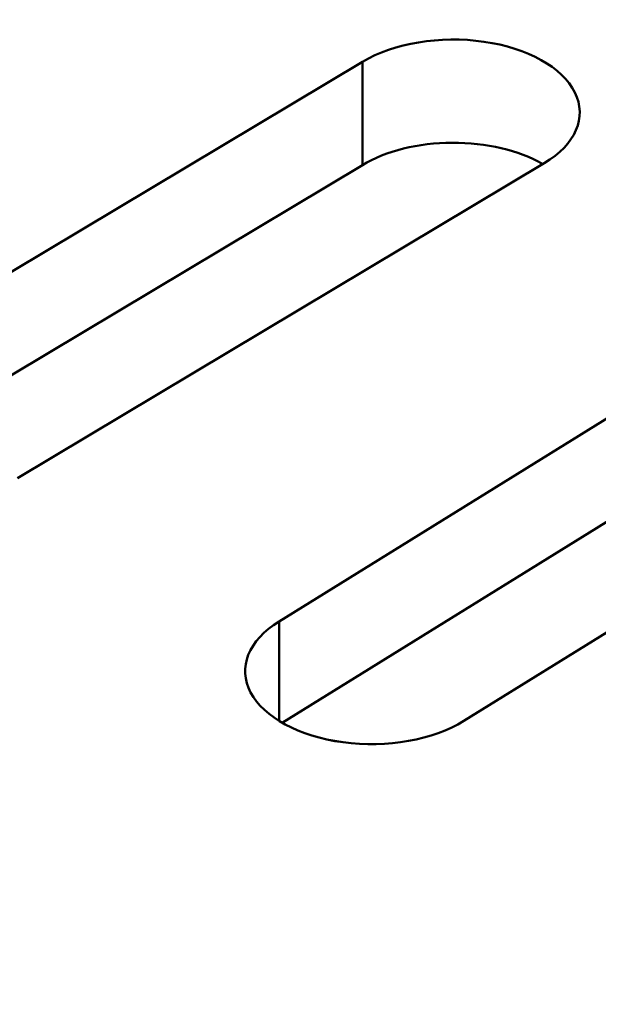
# Model space of a CAD drawing. Units: centimetres. Extents: x -106 to 62, y -44 to 44.
# Drawn here: x -89 to -88, y 12 to 14 of the extents above; entities that cross this region are included whole.
import ezdxf

# ---------------------------------------------------------------- set-up
doc = ezdxf.new("R2010")
doc.units = ezdxf.units.CM
doc.header["$MEASUREMENT"] = 0
doc.layers.add('layer 1', color=7, linetype='Continuous')

msp = doc.modelspace()

# ---------------------------------------------------------------- linework, layer by layer
at = {"layer": 'layer 1', "color": 250, "lineweight": 50}
for points in [[(-105.77548, 23.47095), (-101.44468, 13.81405), (-88.38298, 6.2729), (-71.65668, 3.7725)], [(-105.77548, 23.47095), (-101.44468, 13.81405), (-88.38298, 6.2729), (-71.65668, 3.7725)], [(-105.77548, 23.47095), (-101.44468, 13.81405), (-88.38298, 6.2729), (-71.65668, 3.7725)], [(-105.77548, 23.47095), (-101.44468, 13.81405), (-88.38298, 6.27285), (-71.65668, 3.7725)], [(-105.77548, 23.47095), (-101.44468, 13.81405), (-88.38298, 6.27285), (-71.65668, 3.7725)], [(-105.77548, 23.47095), (-101.44468, 13.81405), (-88.38298, 6.27285), (-71.65668, 3.7725)], [(-105.77548, 23.47095), (-101.44468, 13.81405), (-88.38298, 6.27285), (-71.65668, 3.7725)], [(-105.77548, 23.47095), (-101.44468, 13.81405), (-88.38298, 6.27285), (-71.65668, 3.77245)], [(-105.77548, 23.47095), (-101.44468, 13.81405), (-88.38298, 6.27285), (-71.65668, 3.77245)], [(-105.77548, 23.47095), (-101.44468, 13.81405), (-88.38298, 6.27285), (-71.65668, 3.77245)], [(-105.77548, 23.47095), (-101.44468, 13.81405), (-88.38298, 6.27285), (-71.65668, 3.77245)], [(-105.77548, 23.47095), (-101.44468, 13.81405), (-88.38298, 6.27285), (-71.65668, 3.77245)], [(-105.77548, 23.47095), (-101.44468, 13.81405), (-88.38298, 6.27285), (-71.65668, 3.77245)], [(-105.77548, 23.47095), (-101.44468, 13.81405), (-88.38298, 6.27285), (-71.65668, 3.77245)], [(-105.77548, 23.47095), (-101.44468, 13.81405), (-88.38298, 6.27285), (-71.65668, 3.77245)], [(-105.77548, 23.47095), (-101.44468, 13.81405), (-88.38298, 6.27285), (-71.65668, 3.77245)], [(-105.77548, 23.47095), (-101.44468, 13.81405), (-88.38298, 6.27285), (-71.65668, 3.77245)], [(-105.77548, 23.47095), (-101.44468, 13.81405), (-88.38298, 6.27285), (-71.65668, 3.77245)], [(-105.77548, 23.47095), (-101.44468, 13.81405), (-88.38298, 6.27285), (-71.65668, 3.77245)], [(-105.77548, 23.47095), (-101.44468, 13.81405), (-88.38298, 6.27285), (-71.65668, 3.77245)], [(-105.77548, 23.47095), (-101.44468, 13.81405), (-88.38298, 6.27285), (-71.65668, 3.77245)], [(-105.77548, 23.3485), (-101.44468, 13.69155), (-88.38298, 6.1504), (-71.65668, 3.65)], [(-105.77548, 23.3485), (-101.44468, 13.69155), (-88.38298, 6.1504), (-71.65668, 3.65)], [(-105.77548, 23.3485), (-101.44468, 13.69155), (-88.38298, 6.1504), (-71.65668, 3.65)], [(-105.77548, 23.3485), (-101.44468, 13.69155), (-88.38298, 6.1504), (-71.65668, 3.65)], [(-105.77548, 23.3485), (-101.44468, 13.69155), (-88.38298, 6.1504), (-71.65668, 3.65)], [(-105.77548, 23.3485), (-101.44468, 13.69155), (-88.38298, 6.1504), (-71.65668, 3.65)], [(-105.77548, 23.3485), (-101.44468, 13.69155), (-88.38298, 6.1504), (-71.65668, 3.65)], [(-105.77548, 23.3485), (-101.44468, 13.69155), (-88.38298, 6.1504), (-71.65668, 3.65)], [(-105.77548, 23.3485), (-101.44468, 13.69155), (-88.38298, 6.1504), (-71.65668, 3.65)], [(-105.77548, 23.3485), (-101.44468, 13.69155), (-88.38298, 6.1504), (-71.65668, 3.65)], [(-105.77548, 23.3485), (-101.44468, 13.69155), (-88.38298, 6.1504), (-71.65668, 3.65)], [(-105.77548, 23.3485), (-101.44468, 13.69155), (-88.38298, 6.1504), (-71.65668, 3.65)], [(-105.77548, 23.3485), (-101.44468, 13.69155), (-88.38298, 6.1504), (-71.65668, 3.65)], [(-105.77548, 23.3485), (-101.44468, 13.69155), (-88.38298, 6.1504), (-71.65668, 3.65)], [(-105.77548, 23.3485), (-101.44468, 13.69155), (-88.38298, 6.1504), (-71.65668, 3.65)], [(-105.77548, 23.3485), (-101.44468, 13.69155), (-88.38298, 6.1504), (-71.65668, 3.65)], [(-105.77548, 23.3485), (-101.44468, 13.69155), (-88.38298, 6.1504), (-71.65668, 3.65)], [(-105.77548, 23.3485), (-101.44468, 13.69155), (-88.38298, 6.1504), (-71.65668, 3.65)], [(-105.77548, 23.3485), (-101.44468, 13.69155), (-88.38298, 6.1504), (-71.65668, 3.65)], [(-105.77548, 23.3485), (-101.44468, 13.69155), (-88.38298, 6.1504), (-71.65668, 3.65)], [(-105.77548, 23.3485), (-101.44468, 13.69155), (-88.38298, 6.1504), (-71.65668, 3.65)], [(-105.61638, 23.00295), (-101.18463, 13.626), (-88.49653, 6.3005), (-72.25518, 3.7419)], [(-105.61638, 23.00295), (-101.18463, 13.626), (-88.49653, 6.3005), (-72.25518, 3.7419)], [(-105.61638, 23.00295), (-101.18463, 13.626), (-88.49653, 6.3005), (-72.25518, 3.74185)], [(-105.61638, 23.00295), (-101.18463, 13.626), (-88.49653, 6.3005), (-72.25518, 3.74185)], [(-105.61638, 23.00295), (-101.18463, 13.626), (-88.49653, 6.3005), (-72.25518, 3.74185)], [(-105.61638, 23.00295), (-101.18463, 13.626), (-88.49653, 6.3005), (-72.25518, 3.74185)], [(-105.61638, 23.00295), (-101.18463, 13.626), (-88.49653, 6.3005), (-72.25518, 3.74185)], [(-105.61638, 23.00295), (-101.18463, 13.626), (-88.49653, 6.3005), (-72.25518, 3.74185)], [(-105.61638, 23.00295), (-101.18463, 13.626), (-88.49653, 6.3005), (-72.25518, 3.74185)], [(-105.61638, 23.00295), (-101.18463, 13.626), (-88.49653, 6.3005), (-72.25518, 3.74185)], [(-105.61638, 23.00295), (-101.18463, 13.626), (-88.49653, 6.3005), (-72.25518, 3.74185)], [(-105.61638, 23.00295), (-101.18463, 13.626), (-88.49653, 6.3005), (-72.25518, 3.74185)], [(-105.61638, 23.00295), (-101.18463, 13.626), (-88.49653, 6.3005), (-72.25518, 3.74185)], [(-105.61638, 23.00295), (-101.18463, 13.626), (-88.49653, 6.3005), (-72.25518, 3.74185)], [(-105.61638, 23.00295), (-101.18463, 13.626), (-88.49653, 6.3005), (-72.25518, 3.74185)], [(-105.61638, 23.00295), (-101.18463, 13.626), (-88.49653, 6.3005), (-72.25518, 3.74185)], [(-105.61638, 23.00295), (-101.18463, 13.626), (-88.49653, 6.3005), (-72.25518, 3.74185)], [(-105.61638, 23.00295), (-101.18463, 13.626), (-88.49653, 6.3005), (-72.25518, 3.74185)], [(-105.61638, 23.00295), (-101.18463, 13.626), (-88.49653, 6.3005), (-72.25518, 3.74185)], [(-105.61638, 23.00295), (-101.18463, 13.626), (-88.49653, 6.3005), (-72.25518, 3.74185)], [(-105.61638, 23.00295), (-101.18463, 13.626), (-88.49653, 6.3005), (-72.25518, 3.74185)], [(-105.61638, 22.34975), (-101.18463, 12.9728), (-88.49653, 5.6473), (-72.25518, 3.0887)], [(-105.61638, 22.34975), (-101.18463, 12.9728), (-88.49653, 5.6473), (-72.25518, 3.0887)], [(-105.61638, 22.34975), (-101.18463, 12.9728), (-88.49653, 5.6473), (-72.25518, 3.0887)], [(-105.61638, 22.34975), (-101.18463, 12.9728), (-88.49653, 5.6473), (-72.25518, 3.0887)], [(-105.61638, 22.34975), (-101.18463, 12.9728), (-88.49653, 5.6473), (-72.25518, 3.0887)], [(-105.61638, 22.34975), (-101.18463, 12.9728), (-88.49653, 5.6473), (-72.25518, 3.0887)], [(-105.61638, 22.34975), (-101.18463, 12.9728), (-88.49653, 5.6473), (-72.25518, 3.0887)], [(-105.61638, 22.34975), (-101.18463, 12.9728), (-88.49653, 5.6473), (-72.25518, 3.08865)], [(-105.61638, 22.34975), (-101.18463, 12.9728), (-88.49653, 5.6473), (-72.25518, 3.08865)], [(-105.61638, 22.34975), (-101.18463, 12.9728), (-88.49653, 5.6473), (-72.25518, 3.08865)], [(-105.61638, 22.34975), (-101.18463, 12.9728), (-88.49653, 5.6473), (-72.25518, 3.08865)], [(-105.61638, 22.34975), (-101.18463, 12.9728), (-88.49653, 5.6473), (-72.25518, 3.08865)], [(-105.61638, 22.34975), (-101.18463, 12.9728), (-88.49653, 5.6473), (-72.25518, 3.08865)], [(-105.61638, 22.34975), (-101.18463, 12.9728), (-88.49653, 5.6473), (-72.25518, 3.08865)], [(-105.61638, 22.34975), (-101.18463, 12.9728), (-88.49653, 5.6473), (-72.25518, 3.08865)], [(-105.61638, 22.34975), (-101.18463, 12.9728), (-88.49653, 5.6473), (-72.25518, 3.08865)], [(-105.61638, 22.34975), (-101.18463, 12.9728), (-88.49653, 5.6473), (-72.25518, 3.08865)], [(-105.61638, 22.34975), (-101.18463, 12.9728), (-88.49653, 5.6473), (-72.25518, 3.08865)], [(-105.61638, 22.34975), (-101.18463, 12.9728), (-88.49653, 5.6473), (-72.25518, 3.08865)], [(-105.61638, 22.34975), (-101.18463, 12.9728), (-88.49653, 5.6473), (-72.25518, 3.08865)], [(-105.61638, 22.34975), (-101.18463, 12.9728), (-88.49653, 5.6473), (-72.25518, 3.08865)], [(-89.12173, 13.26505), (-89.12173, 13.26505), (-88.48533, 13.63245), (-88.48533, 13.63245)], [(-88.04713, 13.4895), (-88.04713, 13.4895), (-88.04713, 13.4895), (-88.04713, 13.4895)], [(-88.81653, 13.09185), (-88.81653, 13.09185), (-88.19133, 13.46565), (-88.19133, 13.46565)], [(-88.19133, 13.46565), (-88.19133, 13.46565), (-88.19133, 13.34315), (-88.19133, 13.34315)], [(-88.19133, 13.46565), (-88.19133, 13.46565), (-88.19133, 13.46565), (-88.19133, 13.46565)], [(-87.93923, 13.42935), (-87.93923, 13.42935), (-87.93923, 13.42935), (-87.93923, 13.42935)], [(-88.08473, 13.3696), (-88.08473, 13.3696), (-88.08473, 13.3696), (-88.08473, 13.3696)], [(-88.81468, 12.97045), (-88.81468, 12.97045), (-88.19133, 13.34315), (-88.19133, 13.34315)], [(-87.97553, 13.3453), (-87.97553, 13.3453), (-88.60073, 12.97155), (-88.60073, 12.97155)], [(-88.19133, 13.34315), (-88.19133, 13.34315), (-88.19133, 13.34315), (-88.19133, 13.34315)], [(-87.97733, 13.34425), (-87.97733, 13.34425), (-87.97733, 13.3442), (-87.97733, 13.3442)], [(-87.97553, 13.3453), (-87.97553, 13.3453), (-87.97553, 13.3453), (-87.97553, 13.3453)], [(-88.29028, 12.80145), (-88.29028, 12.80145), (-87.67653, 13.1815), (-87.67653, 13.1815)], [(-88.28673, 12.6812), (-88.28673, 12.6812), (-87.67653, 13.059), (-87.67653, 13.059)], [(-87.45708, 13.06335), (-87.45708, 13.06335), (-88.07088, 12.68335), (-88.07088, 12.68335)], [(-88.29028, 12.80145), (-88.29028, 12.80145), (-88.29028, 12.68335), (-88.29028, 12.68335)], [(-88.29028, 12.80145), (-88.29028, 12.80145), (-88.29028, 12.80145), (-88.29028, 12.80145)], [(-88.32403, 12.7171), (-88.32403, 12.7171), (-88.32403, 12.71705), (-88.32403, 12.71705)], [(-88.07088, 12.68335), (-88.07088, 12.68335), (-88.07088, 12.68335), (-88.07088, 12.68335)], [(-88.21433, 12.658), (-88.21433, 12.658), (-88.21433, 12.658), (-88.21433, 12.658)]]:
    msp.add_open_spline(points, degree=3, dxfattribs=at)
for points, knots in [([(-87.97553, 13.3453), (-87.93828, 13.3676), (-87.92448, 13.3996), (-87.93923, 13.42935), (-87.93923, 13.42935), (-87.95403, 13.4591), (-87.99513, 13.482), (-88.04713, 13.4895), (-88.04713, 13.4895), (-88.09913, 13.497), (-88.15408, 13.4879), (-88.19133, 13.46565)], [0, 0, 0, 0, 0.25, 0.25, 0.25, 0.25, 0.5, 0.5, 0.5, 0.5, 1, 1, 1, 1]), ([(-87.97553, 13.3453), (-87.93828, 13.36755), (-87.92448, 13.3996), (-87.93923, 13.42935), (-87.93923, 13.42935), (-87.95403, 13.4591), (-87.99513, 13.482), (-88.04713, 13.4895), (-88.04713, 13.4895), (-88.09913, 13.497), (-88.15408, 13.4879), (-88.19133, 13.46565)], [0, 0, 0, 0, 0.25, 0.25, 0.25, 0.25, 0.5, 0.5, 0.5, 0.5, 1, 1, 1, 1]), ([(-87.97553, 13.3453), (-87.93828, 13.36755), (-87.92448, 13.3996), (-87.93923, 13.42935), (-87.93923, 13.42935), (-87.95403, 13.4591), (-87.99513, 13.482), (-88.04713, 13.4895), (-88.04713, 13.4895), (-88.09913, 13.497), (-88.15408, 13.4879), (-88.19133, 13.46565)], [0, 0, 0, 0, 0.25, 0.25, 0.25, 0.25, 0.5, 0.5, 0.5, 0.5, 1, 1, 1, 1]), ([(-87.97553, 13.3453), (-87.93828, 13.36755), (-87.92448, 13.3996), (-87.93923, 13.42935), (-87.93923, 13.42935), (-87.95403, 13.4591), (-87.99513, 13.482), (-88.04713, 13.4895), (-88.04713, 13.4895), (-88.09913, 13.497), (-88.15408, 13.4879), (-88.19133, 13.46565)], [0, 0, 0, 0, 0.25, 0.25, 0.25, 0.25, 0.5, 0.5, 0.5, 0.5, 1, 1, 1, 1]), ([(-87.97553, 13.3453), (-87.93828, 13.36755), (-87.92448, 13.3996), (-87.93923, 13.42935), (-87.93923, 13.42935), (-87.95403, 13.4591), (-87.99513, 13.482), (-88.04713, 13.4895), (-88.04713, 13.4895), (-88.09913, 13.497), (-88.15408, 13.4879), (-88.19133, 13.46565)], [0, 0, 0, 0, 0.25, 0.25, 0.25, 0.25, 0.5, 0.5, 0.5, 0.5, 1, 1, 1, 1]), ([(-87.97553, 13.3453), (-87.93828, 13.36755), (-87.92448, 13.3996), (-87.93923, 13.42935), (-87.93923, 13.42935), (-87.95403, 13.4591), (-87.99513, 13.482), (-88.04713, 13.4895), (-88.04713, 13.4895), (-88.09913, 13.497), (-88.15408, 13.4879), (-88.19133, 13.46565)], [0, 0, 0, 0, 0.25, 0.25, 0.25, 0.25, 0.5, 0.5, 0.5, 0.5, 1, 1, 1, 1]), ([(-87.97553, 13.3453), (-87.93828, 13.36755), (-87.92448, 13.3996), (-87.93923, 13.42935), (-87.93923, 13.42935), (-87.95403, 13.4591), (-87.99513, 13.482), (-88.04713, 13.4895), (-88.04713, 13.4895), (-88.09913, 13.497), (-88.15408, 13.4879), (-88.19133, 13.46565)], [0, 0, 0, 0, 0.25, 0.25, 0.25, 0.25, 0.5, 0.5, 0.5, 0.5, 1, 1, 1, 1]), ([(-87.97553, 13.3453), (-87.93828, 13.36755), (-87.92448, 13.3996), (-87.93923, 13.42935), (-87.93923, 13.42935), (-87.95403, 13.4591), (-87.99513, 13.482), (-88.04713, 13.4895), (-88.04713, 13.4895), (-88.09913, 13.497), (-88.15408, 13.4879), (-88.19133, 13.46565)], [0, 0, 0, 0, 0.25, 0.25, 0.25, 0.25, 0.5, 0.5, 0.5, 0.5, 1, 1, 1, 1]), ([(-87.97553, 13.3453), (-87.93828, 13.36755), (-87.92448, 13.3996), (-87.93923, 13.42935), (-87.93923, 13.42935), (-87.95403, 13.4591), (-87.99513, 13.482), (-88.04713, 13.4895), (-88.04713, 13.4895), (-88.09913, 13.497), (-88.15408, 13.4879), (-88.19133, 13.46565)], [0, 0, 0, 0, 0.25, 0.25, 0.25, 0.25, 0.5, 0.5, 0.5, 0.5, 1, 1, 1, 1]), ([(-87.97553, 13.3453), (-87.93828, 13.36755), (-87.92448, 13.3996), (-87.93923, 13.42935), (-87.93923, 13.42935), (-87.95403, 13.4591), (-87.99513, 13.482), (-88.04713, 13.4895), (-88.04713, 13.4895), (-88.09913, 13.497), (-88.15408, 13.4879), (-88.19133, 13.46565)], [0, 0, 0, 0, 0.25, 0.25, 0.25, 0.25, 0.5, 0.5, 0.5, 0.5, 1, 1, 1, 1]), ([(-87.97553, 13.3453), (-87.93828, 13.36755), (-87.92448, 13.3996), (-87.93923, 13.42935), (-87.93923, 13.42935), (-87.95403, 13.4591), (-87.99513, 13.482), (-88.04713, 13.4895), (-88.04713, 13.4895), (-88.09913, 13.497), (-88.15408, 13.4879), (-88.19133, 13.46565)], [0, 0, 0, 0, 0.25, 0.25, 0.25, 0.25, 0.5, 0.5, 0.5, 0.5, 1, 1, 1, 1]), ([(-87.97553, 13.3453), (-87.93828, 13.36755), (-87.92448, 13.3996), (-87.93923, 13.42935), (-87.93923, 13.42935), (-87.95403, 13.4591), (-87.99513, 13.482), (-88.04713, 13.4895), (-88.04713, 13.4895), (-88.09913, 13.497), (-88.15408, 13.4879), (-88.19133, 13.46565)], [0, 0, 0, 0, 0.25, 0.25, 0.25, 0.25, 0.5, 0.5, 0.5, 0.5, 1, 1, 1, 1]), ([(-87.97553, 13.3453), (-87.93828, 13.36755), (-87.92448, 13.3996), (-87.93923, 13.42935), (-87.93923, 13.42935), (-87.95403, 13.4591), (-87.99513, 13.482), (-88.04713, 13.4895), (-88.04713, 13.4895), (-88.09913, 13.497), (-88.15408, 13.4879), (-88.19133, 13.46565)], [0, 0, 0, 0, 0.25, 0.25, 0.25, 0.25, 0.5, 0.5, 0.5, 0.5, 1, 1, 1, 1]), ([(-87.97553, 13.3453), (-87.93828, 13.36755), (-87.92448, 13.3996), (-87.93923, 13.42935), (-87.93923, 13.42935), (-87.95403, 13.4591), (-87.99513, 13.482), (-88.04713, 13.4895), (-88.04713, 13.4895), (-88.09913, 13.497), (-88.15408, 13.4879), (-88.19133, 13.46565)], [0, 0, 0, 0, 0.25, 0.25, 0.25, 0.25, 0.5, 0.5, 0.5, 0.5, 1, 1, 1, 1]), ([(-87.97553, 13.3453), (-87.93828, 13.36755), (-87.92448, 13.3996), (-87.93923, 13.42935), (-87.93923, 13.42935), (-87.95403, 13.4591), (-87.99513, 13.482), (-88.04713, 13.4895), (-88.04713, 13.4895), (-88.09913, 13.497), (-88.15408, 13.4879), (-88.19133, 13.46565)], [0, 0, 0, 0, 0.25, 0.25, 0.25, 0.25, 0.5, 0.5, 0.5, 0.5, 1, 1, 1, 1]), ([(-87.97553, 13.3453), (-87.93828, 13.36755), (-87.92448, 13.3996), (-87.93923, 13.42935), (-87.93923, 13.42935), (-87.95403, 13.4591), (-87.99513, 13.482), (-88.04713, 13.4895), (-88.04713, 13.4895), (-88.09913, 13.497), (-88.15408, 13.4879), (-88.19133, 13.46565)], [0, 0, 0, 0, 0.25, 0.25, 0.25, 0.25, 0.5, 0.5, 0.5, 0.5, 1, 1, 1, 1]), ([(-87.97553, 13.3453), (-87.93828, 13.36755), (-87.92448, 13.3996), (-87.93923, 13.42935), (-87.93923, 13.42935), (-87.95403, 13.4591), (-87.99513, 13.482), (-88.04713, 13.4895), (-88.04713, 13.4895), (-88.09913, 13.497), (-88.15408, 13.4879), (-88.19133, 13.46565)], [0, 0, 0, 0, 0.25, 0.25, 0.25, 0.25, 0.5, 0.5, 0.5, 0.5, 1, 1, 1, 1]), ([(-87.97553, 13.3453), (-87.93828, 13.36755), (-87.92448, 13.3996), (-87.93923, 13.42935), (-87.93923, 13.42935), (-87.95403, 13.4591), (-87.99513, 13.482), (-88.04713, 13.4895), (-88.04713, 13.4895), (-88.09913, 13.497), (-88.15408, 13.4879), (-88.19133, 13.46565)], [0, 0, 0, 0, 0.25, 0.25, 0.25, 0.25, 0.5, 0.5, 0.5, 0.5, 1, 1, 1, 1]), ([(-87.97553, 13.3453), (-87.93828, 13.36755), (-87.92448, 13.3996), (-87.93923, 13.42935), (-87.93923, 13.42935), (-87.95403, 13.4591), (-87.99513, 13.482), (-88.04713, 13.4895), (-88.04713, 13.4895), (-88.09913, 13.497), (-88.15408, 13.4879), (-88.19133, 13.46565)], [0, 0, 0, 0, 0.25, 0.25, 0.25, 0.25, 0.5, 0.5, 0.5, 0.5, 1, 1, 1, 1]), ([(-87.97553, 13.3453), (-87.93828, 13.36755), (-87.92448, 13.3996), (-87.93923, 13.42935), (-87.93923, 13.42935), (-87.95403, 13.4591), (-87.99513, 13.482), (-88.04713, 13.4895), (-88.04713, 13.4895), (-88.09913, 13.497), (-88.15408, 13.4879), (-88.19133, 13.46565)], [0, 0, 0, 0, 0.25, 0.25, 0.25, 0.25, 0.5, 0.5, 0.5, 0.5, 1, 1, 1, 1]), ([(-87.97553, 13.3453), (-87.93828, 13.36755), (-87.92448, 13.3996), (-87.93923, 13.42935), (-87.93923, 13.42935), (-87.95403, 13.4591), (-87.99513, 13.482), (-88.04713, 13.4895), (-88.04713, 13.4895), (-88.09913, 13.497), (-88.15408, 13.4879), (-88.19133, 13.46565)], [0, 0, 0, 0, 0.25, 0.25, 0.25, 0.25, 0.5, 0.5, 0.5, 0.5, 1, 1, 1, 1]), ([(-87.97733, 13.34425), (-88.00578, 13.36065), (-88.04448, 13.3698), (-88.08473, 13.3696), (-88.08473, 13.3696), (-88.12498, 13.3694), (-88.16338, 13.35985), (-88.19133, 13.34315)], [0, 0, 0, 0, 0.3333333, 0.3333333, 0.3333333, 0.3333333, 1, 1, 1, 1]), ([(-87.97733, 13.34425), (-88.00578, 13.36065), (-88.04448, 13.3698), (-88.08473, 13.3696), (-88.08473, 13.3696), (-88.12498, 13.3694), (-88.16338, 13.35985), (-88.19133, 13.34315)], [0, 0, 0, 0, 0.3333333, 0.3333333, 0.3333333, 0.3333333, 1, 1, 1, 1]), ([(-87.97733, 13.34425), (-88.00578, 13.36065), (-88.04448, 13.3698), (-88.08473, 13.3696), (-88.08473, 13.3696), (-88.12498, 13.3694), (-88.16338, 13.35985), (-88.19133, 13.34315)], [0, 0, 0, 0, 0.3333333, 0.3333333, 0.3333333, 0.3333333, 1, 1, 1, 1]), ([(-87.97733, 13.34425), (-88.00578, 13.36065), (-88.04448, 13.3698), (-88.08473, 13.3696), (-88.08473, 13.3696), (-88.12498, 13.3694), (-88.16338, 13.35985), (-88.19133, 13.34315)], [0, 0, 0, 0, 0.3333333, 0.3333333, 0.3333333, 0.3333333, 1, 1, 1, 1]), ([(-87.97733, 13.34425), (-88.00578, 13.36065), (-88.04448, 13.3698), (-88.08473, 13.3696), (-88.08473, 13.3696), (-88.12498, 13.3694), (-88.16338, 13.35985), (-88.19133, 13.34315)], [0, 0, 0, 0, 0.3333333, 0.3333333, 0.3333333, 0.3333333, 1, 1, 1, 1]), ([(-87.97733, 13.34425), (-88.00578, 13.36065), (-88.04448, 13.3698), (-88.08473, 13.3696), (-88.08473, 13.3696), (-88.12498, 13.3694), (-88.16338, 13.35985), (-88.19133, 13.34315)], [0, 0, 0, 0, 0.3333333, 0.3333333, 0.3333333, 0.3333333, 1, 1, 1, 1]), ([(-87.97733, 13.34425), (-88.00578, 13.36065), (-88.04448, 13.3698), (-88.08473, 13.3696), (-88.08473, 13.3696), (-88.12498, 13.3694), (-88.16338, 13.35985), (-88.19133, 13.34315)], [0, 0, 0, 0, 0.3333333, 0.3333333, 0.3333333, 0.3333333, 1, 1, 1, 1]), ([(-87.97733, 13.34425), (-88.00578, 13.36065), (-88.04448, 13.3698), (-88.08473, 13.3696), (-88.08473, 13.3696), (-88.12498, 13.3694), (-88.16338, 13.35985), (-88.19133, 13.34315)], [0, 0, 0, 0, 0.3333333, 0.3333333, 0.3333333, 0.3333333, 1, 1, 1, 1]), ([(-87.97733, 13.34425), (-88.00578, 13.36065), (-88.04448, 13.3698), (-88.08473, 13.3696), (-88.08473, 13.3696), (-88.12498, 13.3694), (-88.16338, 13.35985), (-88.19133, 13.34315)], [0, 0, 0, 0, 0.3333333, 0.3333333, 0.3333333, 0.3333333, 1, 1, 1, 1]), ([(-87.97733, 13.34425), (-88.00578, 13.36065), (-88.04448, 13.3698), (-88.08473, 13.3696), (-88.08473, 13.3696), (-88.12498, 13.3694), (-88.16338, 13.35985), (-88.19133, 13.34315)], [0, 0, 0, 0, 0.3333333, 0.3333333, 0.3333333, 0.3333333, 1, 1, 1, 1]), ([(-87.97733, 13.34425), (-88.00578, 13.36065), (-88.04448, 13.3698), (-88.08473, 13.3696), (-88.08473, 13.3696), (-88.12498, 13.3694), (-88.16338, 13.35985), (-88.19133, 13.34315)], [0, 0, 0, 0, 0.3333333, 0.3333333, 0.3333333, 0.3333333, 1, 1, 1, 1]), ([(-87.97733, 13.34425), (-88.00578, 13.36065), (-88.04448, 13.3698), (-88.08473, 13.3696), (-88.08473, 13.3696), (-88.12498, 13.3694), (-88.16338, 13.35985), (-88.19133, 13.34315)], [0, 0, 0, 0, 0.3333333, 0.3333333, 0.3333333, 0.3333333, 1, 1, 1, 1]), ([(-87.97733, 13.34425), (-88.00578, 13.36065), (-88.04448, 13.3698), (-88.08473, 13.3696), (-88.08473, 13.3696), (-88.12498, 13.3694), (-88.16338, 13.35985), (-88.19133, 13.34315)], [0, 0, 0, 0, 0.3333333, 0.3333333, 0.3333333, 0.3333333, 1, 1, 1, 1]), ([(-87.97733, 13.34425), (-88.00578, 13.36065), (-88.04448, 13.3698), (-88.08473, 13.3696), (-88.08473, 13.3696), (-88.12498, 13.3694), (-88.16338, 13.35985), (-88.19133, 13.34315)], [0, 0, 0, 0, 0.3333333, 0.3333333, 0.3333333, 0.3333333, 1, 1, 1, 1]), ([(-87.97733, 13.3442), (-88.00578, 13.36065), (-88.04448, 13.3698), (-88.08473, 13.3696), (-88.08473, 13.3696), (-88.12498, 13.3694), (-88.16338, 13.35985), (-88.19133, 13.34315)], [0, 0, 0, 0, 0.3333333, 0.3333333, 0.3333333, 0.3333333, 1, 1, 1, 1]), ([(-87.97733, 13.3442), (-88.00578, 13.36065), (-88.04448, 13.3698), (-88.08473, 13.3696), (-88.08473, 13.3696), (-88.12498, 13.3694), (-88.16338, 13.35985), (-88.19133, 13.34315)], [0, 0, 0, 0, 0.3333333, 0.3333333, 0.3333333, 0.3333333, 1, 1, 1, 1]), ([(-87.97733, 13.3442), (-88.00578, 13.36065), (-88.04448, 13.3698), (-88.08473, 13.3696), (-88.08473, 13.3696), (-88.12498, 13.3694), (-88.16338, 13.35985), (-88.19133, 13.34315)], [0, 0, 0, 0, 0.3333333, 0.3333333, 0.3333333, 0.3333333, 1, 1, 1, 1]), ([(-87.97733, 13.3442), (-88.00578, 13.36065), (-88.04448, 13.3698), (-88.08473, 13.3696), (-88.08473, 13.3696), (-88.12498, 13.3694), (-88.16338, 13.35985), (-88.19133, 13.34315)], [0, 0, 0, 0, 0.3333333, 0.3333333, 0.3333333, 0.3333333, 1, 1, 1, 1]), ([(-87.97733, 13.3442), (-88.00578, 13.36065), (-88.04448, 13.3698), (-88.08473, 13.3696), (-88.08473, 13.3696), (-88.12498, 13.3694), (-88.16338, 13.35985), (-88.19133, 13.34315)], [0, 0, 0, 0, 0.3333333, 0.3333333, 0.3333333, 0.3333333, 1, 1, 1, 1]), ([(-87.97733, 13.3442), (-88.00578, 13.36065), (-88.04448, 13.3698), (-88.08473, 13.3696), (-88.08473, 13.3696), (-88.12498, 13.3694), (-88.16338, 13.35985), (-88.19133, 13.34315)], [0, 0, 0, 0, 0.3333333, 0.3333333, 0.3333333, 0.3333333, 1, 1, 1, 1]), ([(-87.97733, 13.3442), (-88.00578, 13.36065), (-88.04448, 13.3698), (-88.08473, 13.3696), (-88.08473, 13.3696), (-88.12498, 13.3694), (-88.16338, 13.35985), (-88.19133, 13.34315)], [0, 0, 0, 0, 0.3333333, 0.3333333, 0.3333333, 0.3333333, 1, 1, 1, 1]), ([(-88.29028, 12.80145), (-88.32683, 12.77885), (-88.33973, 12.74665), (-88.32403, 12.7171), (-88.32403, 12.7171), (-88.30838, 12.6875), (-88.26658, 12.665), (-88.21433, 12.658), (-88.21433, 12.658), (-88.16213, 12.65105), (-88.10743, 12.6607), (-88.07088, 12.68335)], [0, 0, 0, 0, 0.25, 0.25, 0.25, 0.25, 0.5, 0.5, 0.5, 0.5, 1, 1, 1, 1]), ([(-88.29028, 12.80145), (-88.32683, 12.77885), (-88.33973, 12.74665), (-88.32403, 12.7171), (-88.32403, 12.7171), (-88.30838, 12.6875), (-88.26658, 12.665), (-88.21433, 12.658), (-88.21433, 12.658), (-88.16213, 12.65105), (-88.10743, 12.6607), (-88.07088, 12.68335)], [0, 0, 0, 0, 0.25, 0.25, 0.25, 0.25, 0.5, 0.5, 0.5, 0.5, 1, 1, 1, 1]), ([(-88.29028, 12.80145), (-88.32683, 12.77885), (-88.33973, 12.74665), (-88.32403, 12.7171), (-88.32403, 12.7171), (-88.30838, 12.6875), (-88.26658, 12.665), (-88.21433, 12.658), (-88.21433, 12.658), (-88.16213, 12.65105), (-88.10743, 12.6607), (-88.07088, 12.68335)], [0, 0, 0, 0, 0.25, 0.25, 0.25, 0.25, 0.5, 0.5, 0.5, 0.5, 1, 1, 1, 1]), ([(-88.29028, 12.80145), (-88.32683, 12.77885), (-88.33973, 12.74665), (-88.32403, 12.7171), (-88.32403, 12.7171), (-88.30838, 12.6875), (-88.26658, 12.665), (-88.21433, 12.658), (-88.21433, 12.658), (-88.16213, 12.65105), (-88.10743, 12.6607), (-88.07088, 12.68335)], [0, 0, 0, 0, 0.25, 0.25, 0.25, 0.25, 0.5, 0.5, 0.5, 0.5, 1, 1, 1, 1]), ([(-88.29028, 12.80145), (-88.32683, 12.77885), (-88.33973, 12.74665), (-88.32403, 12.7171), (-88.32403, 12.7171), (-88.30838, 12.6875), (-88.26658, 12.665), (-88.21433, 12.658), (-88.21433, 12.658), (-88.16213, 12.65105), (-88.10743, 12.6607), (-88.07088, 12.68335)], [0, 0, 0, 0, 0.25, 0.25, 0.25, 0.25, 0.5, 0.5, 0.5, 0.5, 1, 1, 1, 1]), ([(-88.29028, 12.80145), (-88.32683, 12.77885), (-88.33973, 12.74665), (-88.32403, 12.7171), (-88.32403, 12.7171), (-88.30838, 12.6875), (-88.26658, 12.665), (-88.21433, 12.658), (-88.21433, 12.658), (-88.16213, 12.65105), (-88.10743, 12.6607), (-88.07088, 12.68335)], [0, 0, 0, 0, 0.25, 0.25, 0.25, 0.25, 0.5, 0.5, 0.5, 0.5, 1, 1, 1, 1]), ([(-88.29028, 12.80145), (-88.32683, 12.77885), (-88.33973, 12.74665), (-88.32403, 12.7171), (-88.32403, 12.7171), (-88.30838, 12.6875), (-88.26658, 12.665), (-88.21433, 12.658), (-88.21433, 12.658), (-88.16213, 12.65105), (-88.10743, 12.6607), (-88.07088, 12.68335)], [0, 0, 0, 0, 0.25, 0.25, 0.25, 0.25, 0.5, 0.5, 0.5, 0.5, 1, 1, 1, 1]), ([(-88.29028, 12.80145), (-88.32683, 12.77885), (-88.33973, 12.74665), (-88.32403, 12.7171), (-88.32403, 12.7171), (-88.30838, 12.6875), (-88.26658, 12.665), (-88.21433, 12.658), (-88.21433, 12.658), (-88.16213, 12.65105), (-88.10743, 12.6607), (-88.07088, 12.68335)], [0, 0, 0, 0, 0.25, 0.25, 0.25, 0.25, 0.5, 0.5, 0.5, 0.5, 1, 1, 1, 1]), ([(-88.29028, 12.80145), (-88.32683, 12.77885), (-88.33973, 12.74665), (-88.32403, 12.7171), (-88.32403, 12.7171), (-88.30838, 12.6875), (-88.26658, 12.665), (-88.21433, 12.658), (-88.21433, 12.658), (-88.16213, 12.65105), (-88.10743, 12.6607), (-88.07088, 12.68335)], [0, 0, 0, 0, 0.25, 0.25, 0.25, 0.25, 0.5, 0.5, 0.5, 0.5, 1, 1, 1, 1]), ([(-88.29028, 12.80145), (-88.32683, 12.77885), (-88.33973, 12.74665), (-88.32403, 12.7171), (-88.32403, 12.7171), (-88.30838, 12.6875), (-88.26658, 12.665), (-88.21433, 12.658), (-88.21433, 12.658), (-88.16213, 12.65105), (-88.10743, 12.6607), (-88.07088, 12.68335)], [0, 0, 0, 0, 0.25, 0.25, 0.25, 0.25, 0.5, 0.5, 0.5, 0.5, 1, 1, 1, 1]), ([(-88.29028, 12.80145), (-88.32683, 12.77885), (-88.33973, 12.74665), (-88.32403, 12.7171), (-88.32403, 12.7171), (-88.30838, 12.6875), (-88.26658, 12.665), (-88.21433, 12.658), (-88.21433, 12.658), (-88.16213, 12.65105), (-88.10743, 12.6607), (-88.07088, 12.68335)], [0, 0, 0, 0, 0.25, 0.25, 0.25, 0.25, 0.5, 0.5, 0.5, 0.5, 1, 1, 1, 1]), ([(-88.29028, 12.80145), (-88.32683, 12.77885), (-88.33973, 12.74665), (-88.32403, 12.7171), (-88.32403, 12.7171), (-88.30838, 12.6875), (-88.26658, 12.66495), (-88.21433, 12.658), (-88.21433, 12.658), (-88.16213, 12.65105), (-88.10743, 12.6607), (-88.07088, 12.68335)], [0, 0, 0, 0, 0.25, 0.25, 0.25, 0.25, 0.5, 0.5, 0.5, 0.5, 1, 1, 1, 1]), ([(-88.29028, 12.80145), (-88.32683, 12.77885), (-88.33973, 12.74665), (-88.32403, 12.7171), (-88.32403, 12.7171), (-88.30838, 12.6875), (-88.26658, 12.66495), (-88.21433, 12.658), (-88.21433, 12.658), (-88.16213, 12.65105), (-88.10743, 12.6607), (-88.07088, 12.68335)], [0, 0, 0, 0, 0.25, 0.25, 0.25, 0.25, 0.5, 0.5, 0.5, 0.5, 1, 1, 1, 1]), ([(-88.29028, 12.80145), (-88.32683, 12.77885), (-88.33973, 12.74665), (-88.32403, 12.7171), (-88.32403, 12.7171), (-88.30838, 12.6875), (-88.26658, 12.66495), (-88.21433, 12.658), (-88.21433, 12.658), (-88.16213, 12.65105), (-88.10743, 12.6607), (-88.07088, 12.68335)], [0, 0, 0, 0, 0.25, 0.25, 0.25, 0.25, 0.5, 0.5, 0.5, 0.5, 1, 1, 1, 1]), ([(-88.29028, 12.80145), (-88.32683, 12.77885), (-88.33973, 12.74665), (-88.32403, 12.7171), (-88.32403, 12.7171), (-88.30838, 12.6875), (-88.26658, 12.66495), (-88.21433, 12.658), (-88.21433, 12.658), (-88.16213, 12.65105), (-88.10743, 12.6607), (-88.07088, 12.68335)], [0, 0, 0, 0, 0.25, 0.25, 0.25, 0.25, 0.5, 0.5, 0.5, 0.5, 1, 1, 1, 1]), ([(-88.29028, 12.80145), (-88.32683, 12.77885), (-88.33973, 12.74665), (-88.32403, 12.71705), (-88.32403, 12.71705), (-88.30838, 12.6875), (-88.26658, 12.66495), (-88.21433, 12.658), (-88.21433, 12.658), (-88.16213, 12.65105), (-88.10743, 12.6607), (-88.07088, 12.68335)], [0, 0, 0, 0, 0.25, 0.25, 0.25, 0.25, 0.5, 0.5, 0.5, 0.5, 1, 1, 1, 1]), ([(-88.29028, 12.80145), (-88.32683, 12.77885), (-88.33973, 12.74665), (-88.32403, 12.71705), (-88.32403, 12.71705), (-88.30838, 12.6875), (-88.26658, 12.66495), (-88.21433, 12.658), (-88.21433, 12.658), (-88.16213, 12.65105), (-88.10743, 12.6607), (-88.07088, 12.68335)], [0, 0, 0, 0, 0.25, 0.25, 0.25, 0.25, 0.5, 0.5, 0.5, 0.5, 1, 1, 1, 1]), ([(-88.29028, 12.80145), (-88.32683, 12.77885), (-88.33973, 12.74665), (-88.32403, 12.71705), (-88.32403, 12.71705), (-88.30838, 12.6875), (-88.26658, 12.66495), (-88.21433, 12.658), (-88.21433, 12.658), (-88.16213, 12.65105), (-88.10743, 12.6607), (-88.07088, 12.68335)], [0, 0, 0, 0, 0.25, 0.25, 0.25, 0.25, 0.5, 0.5, 0.5, 0.5, 1, 1, 1, 1]), ([(-88.29028, 12.80145), (-88.32683, 12.77885), (-88.33973, 12.74665), (-88.32403, 12.71705), (-88.32403, 12.71705), (-88.30838, 12.6875), (-88.26658, 12.66495), (-88.21433, 12.658), (-88.21433, 12.658), (-88.16213, 12.65105), (-88.10743, 12.6607), (-88.07088, 12.68335)], [0, 0, 0, 0, 0.25, 0.25, 0.25, 0.25, 0.5, 0.5, 0.5, 0.5, 1, 1, 1, 1]), ([(-88.29028, 12.80145), (-88.32683, 12.77885), (-88.33973, 12.74665), (-88.32403, 12.71705), (-88.32403, 12.71705), (-88.30838, 12.6875), (-88.26658, 12.66495), (-88.21433, 12.658), (-88.21433, 12.658), (-88.16213, 12.65105), (-88.10743, 12.6607), (-88.07088, 12.68335)], [0, 0, 0, 0, 0.25, 0.25, 0.25, 0.25, 0.5, 0.5, 0.5, 0.5, 1, 1, 1, 1]), ([(-88.29028, 12.80145), (-88.32683, 12.77885), (-88.33973, 12.74665), (-88.32403, 12.71705), (-88.32403, 12.71705), (-88.30838, 12.6875), (-88.26658, 12.66495), (-88.21433, 12.658), (-88.21433, 12.658), (-88.16213, 12.65105), (-88.10743, 12.6607), (-88.07088, 12.68335)], [0, 0, 0, 0, 0.25, 0.25, 0.25, 0.25, 0.5, 0.5, 0.5, 0.5, 1, 1, 1, 1])]:
    msp.add_open_spline(points, degree=3, knots=knots, dxfattribs=at)

doc.saveas('drawing.dxf')
